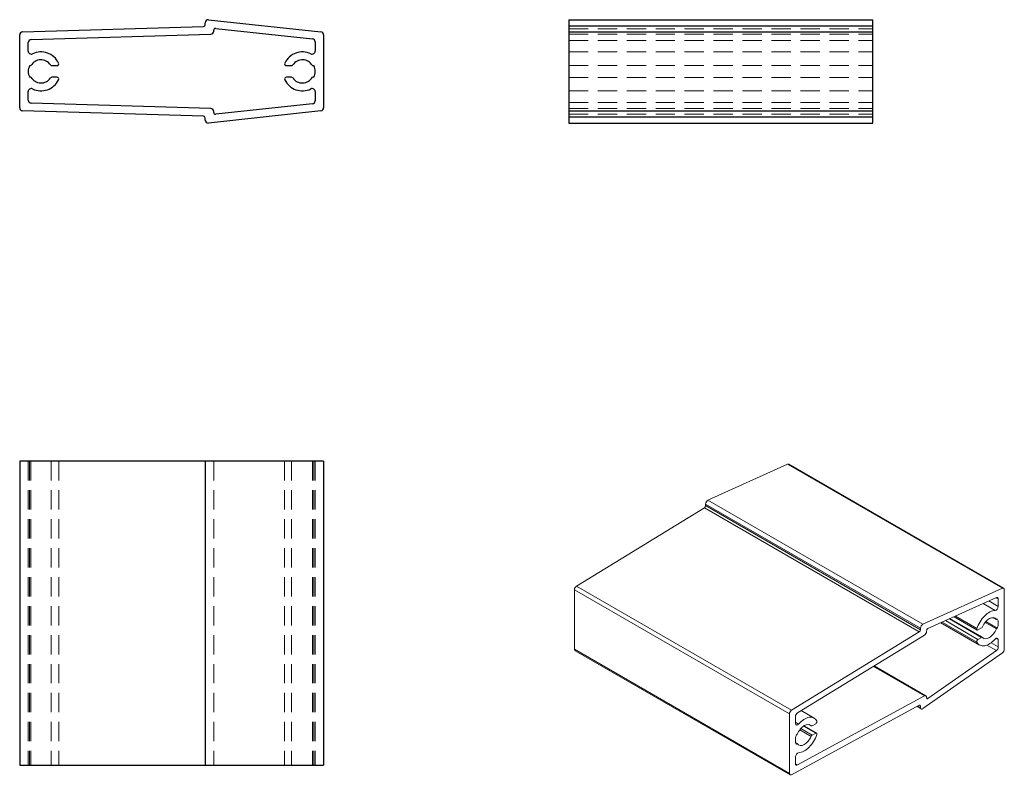
# Model space of a CAD drawing. Units: millimetres. Extents: x 159 to 321, y 29 to 154.
import ezdxf

# ---------------------------------------------------------------- set-up
doc = ezdxf.new("R2010")
doc.units = ezdxf.units.MM
doc.linetypes.add('HIDDEN', pattern=[9.525, 6.35, -3.175])
for name, color, linetype, lineweight in [('Sichtbar (ISO)', 5, 'Continuous', 25), ('sichtbar (schmall)', 2, 'Continuous', 13), ('Verdeckt (ISO)', 24, 'HIDDEN', 9)]:
    doc.layers.add(name, color=color, linetype=linetype, lineweight=lineweight)

msp = doc.modelspace()

# ---------------------------------------------------------------- linework, layer by layer
at = {"layer": 'Sichtbar (ISO)'}
for p, q in [((159.05, 151.61), (188.79, 152.49)), ((189.08, 152.79), (189.08, 153.11)), ((189.63, 153.61), (208.12, 151.61)), ((248.9, 153.61), (248.9, 136.61)), ((248.9, 153.61), (298.9, 153.61)), ((248.9, 152.58), (298.9, 152.58)), ((298.9, 136.61), (298.9, 153.61)), ((158.57, 139.11), (158.57, 151.11)), ((160.45, 150.35), (189.99, 151.23)), ((190.48, 151.73), (190.48, 151.88)), ((190.81, 152.17), (206.72, 150.45)), ((208.57, 151.11), (208.57, 139.11)), ((248.9, 151.61), (298.9, 151.61)), ((159.97, 148.45), (159.97, 149.85)), ((207.17, 149.96), (207.17, 148.45)), ((160.19, 146.06), (160.42, 146.06)), ((163.88, 146.06), (164.68, 146.06)), ((202.45, 146.06), (203.26, 146.06)), ((206.71, 146.06), (206.94, 146.06)), ((160.42, 144.16), (160.19, 144.16)), ((164.68, 144.16), (163.88, 144.16)), ((203.26, 144.16), (202.45, 144.16)), ((206.94, 144.16), (206.71, 144.16)), ((159.97, 140.37), (159.97, 141.78)), ((207.17, 141.78), (207.17, 140.27)), ((189.99, 138.99), (160.45, 139.87)), ((206.72, 139.77), (190.81, 138.05)), ((188.79, 137.73), (159.05, 138.61)), ((208.12, 138.61), (189.63, 136.61)), ((190.48, 138.35), (190.48, 138.49)), ((248.9, 138.61), (298.9, 138.61)), ((189.08, 137.11), (189.08, 137.43)), ((248.9, 137.64), (298.9, 137.64)), ((248.9, 136.61), (298.9, 136.61)), ((158.57, 80.98), (158.57, 30.98)), ((208.57, 80.98), (158.57, 80.98)), ((189.08, 80.98), (189.08, 30.98)), ((208.57, 80.98), (208.57, 30.98)), ((158.57, 30.98), (208.57, 30.98))]:
    msp.add_line(p, q, dxfattribs=at)
for centre, radius, start, end in [((188.78, 152.79), 0.3, 271.699, 0), ((189.58, 153.11), 0.5, 83.8298, 180), ((159.07, 151.11), 0.5, 91.699, 180), ((189.98, 151.73), 0.5, 271.699, 0), ((190.78, 151.88), 0.3, 83.8298, 180), ((208.07, 151.11), 0.5, 0, 83.8298), ((160.47, 149.85), 0.5, 91.699, 180), ((206.67, 149.96), 0.5, 0, 83.8298), ((160.47, 148.45), 0.5, 180, 295.622), ((162.07, 145.11), 3.2, 25.5332, 115.622), ((205.07, 145.11), 3.2, 64.378, 154.4668), ((206.67, 148.45), 0.5, 244.378, 0), ((162.07, 145.11), 2.1, 153.1035, 206.8965), ((162.07, 145.11), 1.9, 34.6235, 150), ((163.88, 146.36), 0.3, 214.6235, 270), ((164.68, 146.36), 0.3, 270, 25.5332), ((202.45, 146.36), 0.3, 154.4668, 270), ((203.26, 146.36), 0.3, 270, 325.3765), ((205.07, 145.11), 1.9, 30, 145.3765), ((205.07, 145.11), 2.1, 333.1035, 26.8965), ((162.07, 145.11), 1.9, 210, 325.3765), ((163.88, 143.86), 0.3, 90, 145.3765), ((164.68, 143.86), 0.3, 334.4668, 90), ((202.45, 143.86), 0.3, 90, 205.5332), ((203.26, 143.86), 0.3, 34.6235, 90), ((205.07, 145.11), 1.9, 214.6235, 330), ((162.07, 145.11), 3.2, 244.378, 334.4668), ((205.07, 145.11), 3.2, 205.5332, 295.622), ((160.47, 141.78), 0.5, 64.378, 180), ((206.67, 141.78), 0.5, 0, 115.622), ((160.47, 140.37), 0.5, 180, 268.301), ((206.67, 140.27), 0.5, 276.1702, 0), ((159.07, 139.11), 0.5, 180, 268.301), ((188.78, 137.43), 0.3, 0, 88.301), ((189.98, 138.49), 0.5, 0, 88.301), ((190.78, 138.35), 0.3, 180, 276.1702), ((208.07, 139.11), 0.5, 276.1702, 0), ((189.58, 137.11), 0.5, 180, 276.1702)]:
    msp.add_arc(centre, radius, start, end, dxfattribs=at)
at = {"layer": 'sichtbar (schmall)', "color": 5}
for p, q in [((284.87, 80.5), (271.79, 74.58)), ((284.87, 80.5), (320.22, 60.09)), ((285.08, 80.5), (320.43, 60.09)), ((271.79, 74.58), (307.15, 54.17)), ((271.2, 73.33), (250.17, 60.47)), ((271.2, 73.33), (306.55, 52.92)), ((271.4, 73.95), (306.76, 53.54)), ((271.4, 73.95), (271.4, 73.69)), ((271.4, 73.69), (306.76, 53.28)), ((250.17, 60.47), (285.53, 40.06)), ((307.15, 54.17), (320.22, 60.09)), ((249.83, 59.86), (285.18, 39.45)), ((249.83, 59.86), (249.83, 50.06)), ((307.98, 53.48), (319.23, 58.57)), ((319.19, 58.55), (319.55, 58.35)), ((319.55, 58.35), (319.55, 57.12)), ((320.54, 59.86), (320.54, 50.06)), ((317.07, 57.59), (319.04, 56.45)), ((318, 58.01), (319.55, 57.12)), ((311.5, 55.07), (316.78, 52.02)), ((311.6, 55.12), (316.93, 52.03)), ((312.27, 55.42), (316.06, 53.23)), ((312.49, 55.52), (316.02, 53.48)), ((318.73, 55.27), (319.23, 54.98)), ((319.23, 54.98), (319.39, 55.07)), ((306.76, 53.28), (306.76, 53.54)), ((310.1, 54.44), (316.46, 50.76)), ((310.3, 54.53), (316.02, 51.23)), ((310.86, 54.78), (316.21, 51.69)), ((316.21, 53.24), (316.78, 53.57)), ((317.39, 54.49), (319.23, 53.43)), ((317.5, 54.61), (319.39, 53.52)), ((319.39, 53.52), (319.23, 53.43)), ((285.53, 40.06), (306.55, 52.92)), ((286.52, 39.6), (307.41, 52.38)), ((307.75, 52.98), (307.75, 53.1)), ((316.78, 52.02), (316.21, 51.69)), ((319.19, 51.87), (319.55, 51.67)), ((317.69, 50.74), (319.23, 49.85)), ((318.36, 51.12), (319.55, 50.44)), ((319.55, 51.67), (319.55, 50.44)), ((249.83, 50.06), (285.18, 29.65)), ((249.93, 49.83), (285.29, 29.42)), ((320.22, 49.47), (307.15, 40.3)), ((319.23, 49.85), (307.98, 41.95)), ((299, 47.24), (307.41, 42.39)), ((299.14, 47.32), (307.64, 42.41)), ((307.41, 42.39), (286.52, 31.04)), ((307.75, 42.06), (307.75, 42.18)), ((306.55, 40.86), (285.53, 29.44)), ((306.16, 40.65), (306.86, 40.25)), ((306.31, 40.73), (306.76, 40.48)), ((306.55, 40.86), (306.76, 40.74)), ((306.76, 40.48), (306.76, 40.74)), ((307.75, 42.08), (307.98, 41.95)), ((285.18, 29.65), (285.18, 39.45)), ((286.17, 37.85), (286.17, 38.99)), ((287.13, 39.98), (289.26, 38.75)), ((286.17, 38.06), (286.68, 37.77)), ((287.5, 37.43), (289.51, 36.27)), ((287.58, 37.48), (289.66, 36.29)), ((288.41, 37.7), (288.79, 37.48)), ((288.42, 37.7), (288.76, 37.5)), ((288.94, 37.49), (289.51, 37.82)), ((286.33, 35.99), (286.49, 36.08)), ((286.89, 36.82), (288.76, 35.74)), ((287.06, 37.03), (288.94, 35.94)), ((289.51, 36.27), (288.94, 35.94)), ((286.23, 34.68), (286.49, 34.53)), ((286.49, 34.53), (286.33, 34.44)), ((286.17, 31.25), (286.17, 32.4)), ((286.17, 31.24), (286.52, 31.04))]:
    msp.add_line(p, q, dxfattribs=at)
for centre, major_axis, start_param, end_param in [((284.83, 80.07), (0.25, 0.433), 0, 0.677708), ((271.76, 74.16), (-0.25, -0.433), 3.819301, 5.497787), ((271.19, 73.57), (-0.15, -0.26), 0.81505, 2.356194), ((250.18, 60.07), (-0.25, -0.433), 3.956643, 5.497787), ((320.18, 59.66), (0.25, 0.433), 5.497787, 6.960894), ((319.19, 58.14), (0.25, 0.433), 5.497787, 6.960894), ((319.19, 56.91), (-0.25, -0.433), 0.338209, 2.356194), ((318.06, 53.53), (1.6, 2.77), 0.338209, 1.910556), ((318.06, 53.53), (0.95, 1.65), 6.021386, 8.035085), ((318.06, 53.53), (1.05, 1.82), 5.028354, 5.96722), ((307.11, 53.74), (0.25, 0.433), 0.677708, 2.356194), ((307.96, 53.22), (0.15, 0.26), 0.677708, 2.356194), ((316.21, 53.49), (-0.15, -0.26), 5.052148, 7.068583), ((316.78, 53.82), (0.15, 0.26), 3.926991, 4.893492), ((306.55, 53.16), (0.15, 0.26), 3.956643, 5.497787), ((307.39, 52.78), (0.25, 0.433), 3.956643, 5.497787), ((316.78, 51.77), (0.15, 0.26), 6.102082, 7.068583), ((318.06, 53.53), (-0.95, -1.65), 6.102082, 8.115781), ((319.19, 51.46), (0.25, 0.433), 5.497787, 7.515772), ((316.21, 51.45), (-0.15, -0.26), 3.926991, 5.943426), ((318.06, 53.53), (-1.6, -2.77), 5.943426, 7.515772), ((319.19, 50.23), (-0.25, -0.433), 0.893088, 2.356194), ((250.18, 50.27), (-0.25, -0.433), 5.497787, 6.283185), ((320.18, 49.86), (-0.25, -0.433), 0.893088, 2.356194), ((307.39, 41.97), (0.25, 0.433), 5.497787, 7.038931), ((306.55, 40.61), (0.15, 0.26), 5.497787, 7.038931), ((307.96, 42.18), (-0.15, -0.26), 5.497787, 7.176273), ((285.54, 39.65), (0.25, 0.433), 0.81505, 2.356194), ((286.53, 39.2), (0.25, 0.433), 0.81505, 2.356194), ((287.66, 35.98), (1.6, 2.77), 5.943426, 7.515772), ((307.11, 40.68), (-0.25, -0.433), 5.497787, 7.176273), ((286.53, 38.05), (-0.25, -0.433), 5.497787, 7.515772), ((287.66, 35.98), (0.95, 1.65), 6.102082, 8.115781), ((288.94, 37.74), (-0.15, -0.26), 6.102082, 7.068583), ((289.51, 38.07), (0.15, 0.26), 3.926991, 5.943426), ((287.66, 35.98), (-1.05, -1.82), 5.028354, 5.96722), ((287.66, 35.98), (-0.95, -1.65), 6.021386, 8.035085), ((287.66, 35.98), (-1.6, -2.77), 0.338209, 1.910556), ((288.94, 35.7), (-0.15, -0.26), 3.926991, 4.893492), ((289.51, 36.03), (0.15, 0.26), 5.052148, 7.068583), ((286.53, 32.6), (0.25, 0.433), 0.338209, 2.356194), ((286.53, 31.45), (-0.25, -0.433), 5.497787, 7.038931), ((285.54, 29.86), (-0.25, -0.433), 5.497787, 7.038931)]:
    msp.add_ellipse(centre, major_axis=major_axis, ratio=0.57735, start_param=start_param, end_param=end_param, dxfattribs=at)
at = {"layer": 'Verdeckt (ISO)', "ltscale": 0.5}
for p, q in [((248.9, 152.1), (298.9, 152.1)), ((248.9, 151.23), (298.9, 151.23)), ((248.9, 150.2), (298.9, 150.2)), ((248.9, 148.31), (298.9, 148.31)), ((248.9, 146.06), (298.9, 146.06)), ((248.9, 144.13), (298.9, 144.13)), ((248.9, 141.91), (298.9, 141.91)), ((248.9, 140.02), (298.9, 140.02)), ((248.9, 138.99), (298.9, 138.99)), ((248.9, 138.06), (298.9, 138.06)), ((159.97, 80.98), (159.97, 30.98)), ((160.19, 80.98), (160.19, 30.98)), ((160.42, 80.98), (160.42, 30.98)), ((163.74, 80.98), (163.74, 30.98)), ((164.98, 80.98), (164.98, 30.98)), ((190.48, 80.98), (190.48, 30.98)), ((202.15, 80.98), (202.15, 30.98)), ((203.26, 80.98), (203.26, 30.98)), ((206.71, 80.98), (206.71, 30.98)), ((206.94, 80.98), (206.94, 30.98)), ((207.17, 80.98), (207.17, 30.98))]:
    msp.add_line(p, q, dxfattribs=at)

doc.saveas('drawing.dxf')
